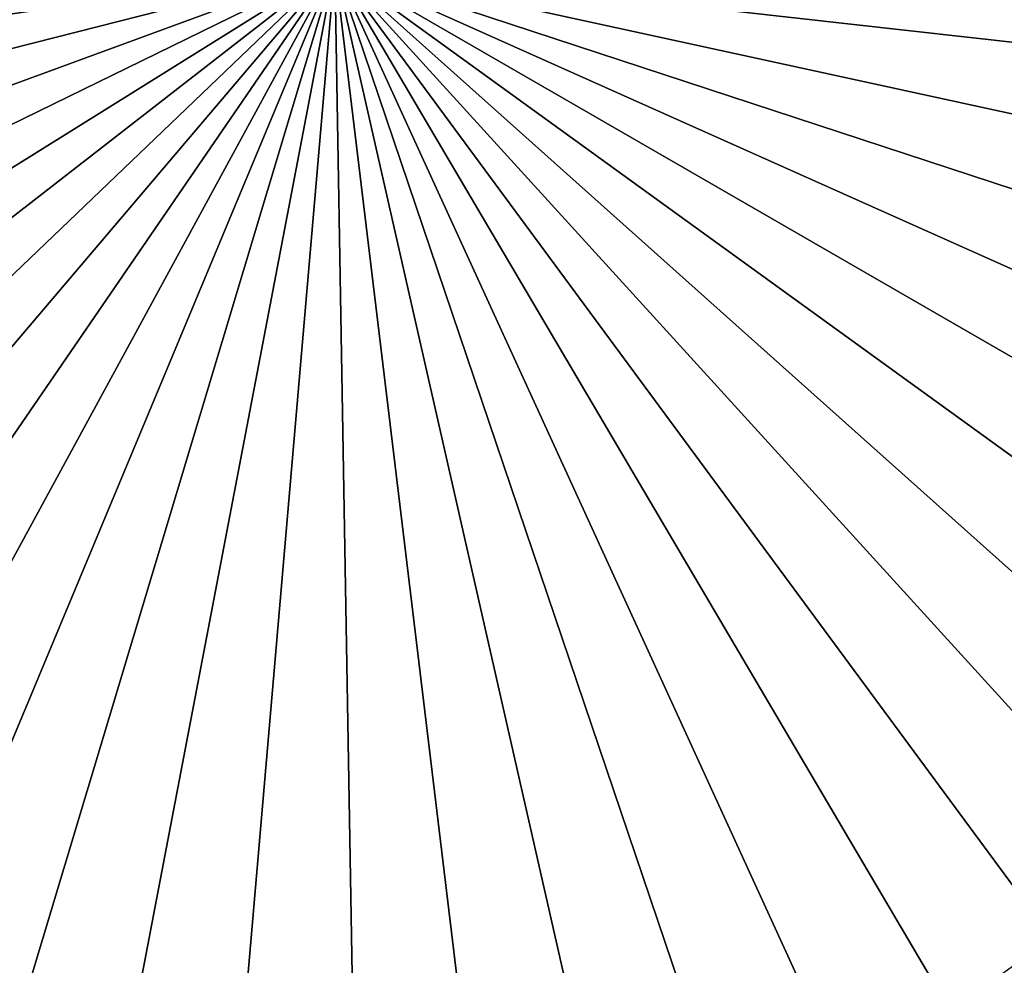
# Model space of a CAD drawing. Extents: x 0 to 430, y 0 to 1032.
# Drawn here: x 404 to 407, y 1019 to 1021 of the extents above; entities that cross this region are included whole.
import ezdxf

# ---------------------------------------------------------------- set-up
doc = ezdxf.new("R2010")
doc.units = 0
doc.header["$MEASUREMENT"] = 0

msp = doc.modelspace()

# ---------------------------------------------------------------- linework, layer by layer
for points in [[(2.499998, 1029, 68), (402.5, 1004, 68), (427.5, 1029, 68)], [(402.5, 1004, 38), (409.331726, 1017.348389, 38), (427.5, 1029, 38)], [(427.5, 3.999949, 68), (427.5, 1029, 68), (402.5, 28.999985, 68)], [(402.5, 28.999985, 68), (427.5, 1029, 68), (402.5, 1004, 68)], [(427.5, 3.999949, 38), (402.5, 1004, 38), (427.5, 1029, 38)], [(427.5, 1029, 39.5), (402.5, 1004, 39.5), (427.5, 3.999949, 39.5)], [(402.5, 1004, 66.5), (427.5, 1029, 66.5), (402.5, 28.999985, 66.5)], [(402.5, 28.999985, 66.5), (427.5, 1029, 66.5), (427.5, 3.999949, 66.5)], [(399.005524, 1021.242554, 21.400002), (399.010834, 1021.860291, 21.400002), (405, 1021.5, 21.400002)], [(405, 1021.5, 21.400002), (399.063751, 1020.627563, 21.400002), (399.005524, 1021.242554, 21.400002)], [(405, 1021.5, 21.400002), (399.184937, 1020.021851, 21.400002), (399.063751, 1020.627563, 21.400002)], [(399.367737, 1019.431763, 21.400002), (399.184937, 1020.021851, 21.400002), (405, 1021.5, 21.400002)], [(405, 1021.5, 21.400002), (399.61026, 1018.863586, 21.400002), (399.367737, 1019.431763, 21.400002)], [(405, 1021.5, 21.400002), (399.909912, 1018.323364, 21.400002), (399.61026, 1018.863586, 21.400002)], [(400.263489, 1017.816833, 21.400002), (399.909912, 1018.323364, 21.400002), (405, 1021.5, 21.400002)], [(405, 1021.5, 21.400002), (400.667297, 1017.349365, 21.400002), (400.263489, 1017.816833, 21.400002)], [(405, 1021.5, 21.400002), (401.117035, 1016.925903, 21.400002), (400.667297, 1017.349365, 21.400002)], [(401.607941, 1016.550842, 21.400002), (401.117035, 1016.925903, 21.400002), (405, 1021.5, 21.400002)], [(405, 1021.5, 21.400002), (402.134796, 1016.228333, 21.400002), (401.607941, 1016.550842, 21.400002)], [(405, 1021.5, 21.400002), (402.692017, 1015.96167, 21.400002), (402.134796, 1016.228333, 21.400002)], [(403.273712, 1015.753723, 21.400002), (402.692017, 1015.96167, 21.400002), (405, 1021.5, 21.400002)], [(405, 1021.5, 21.400002), (403.873688, 1015.606689, 21.400002), (403.273712, 1015.753723, 21.400002)], [(405, 1021.5, 21.400002), (404.485626, 1015.522095, 21.400002), (403.873688, 1015.606689, 21.400002)], [(405.102997, 1015.500854, 21.400002), (404.485626, 1015.522095, 21.400002), (405, 1021.5, 21.400002)], [(410.196167, 1018.5, 21.400002), (409.860138, 1017.981628, 21.400002), (405, 1021.5, 21.400002)], [(410.862396, 1020.22229, 21.400002), (410.699951, 1019.626343, 21.400002), (405, 1021.5, 21.400002)], [(405, 1021.5, 21.400002), (410.699951, 1019.626343, 21.400002), (410.477081, 1019.050171, 21.400002)], [(405, 1021.5, 21.400002), (410.477081, 1019.050171, 21.400002), (410.196167, 1018.5, 21.400002)], [(405, 1021.5, 21.400002), (410.999786, 1021.448486, 21.400002), (410.962677, 1020.831848, 21.400002)], [(405, 1021.5, 21.400002), (410.962677, 1020.831848, 21.400002), (410.862396, 1020.22229, 21.400002)], [(406.922546, 1015.816345, 21.400002), (406.327942, 1015.648804, 21.400002), (405, 1021.5, 21.400002)], [(405, 1021.5, 21.400002), (406.327942, 1015.648804, 21.400002), (405.719299, 1015.543274, 21.400002)], [(405, 1021.5, 21.400002), (405.719299, 1015.543274, 21.400002), (405.102997, 1015.500854, 21.400002)], [(408.559967, 1016.670227, 21.400002), (408.044495, 1016.329773, 21.400002), (405, 1021.5, 21.400002)], [(405, 1021.5, 21.400002), (408.044495, 1016.329773, 21.400002), (407.496765, 1016.044128, 21.400002)], [(405, 1021.5, 21.400002), (407.496765, 1016.044128, 21.400002), (406.922546, 1015.816345, 21.400002)], [(409.860138, 1017.981628, 21.400002), (409.472626, 1017.500549, 21.400002), (405, 1021.5, 21.400002)], [(405, 1021.5, 21.400002), (409.472626, 1017.500549, 21.400002), (409.037689, 1017.06189, 21.400002)], [(405, 1021.5, 21.400002), (409.037689, 1017.06189, 21.400002), (408.559967, 1016.670227, 21.400002)], [(406.949982, 1019.220154, 26.9), (409.178131, 1016.520691, 26.9), (406.536621, 1018.923401, 26.9)]]:
    msp.add_3dface(points)

doc.saveas('drawing.dxf')
